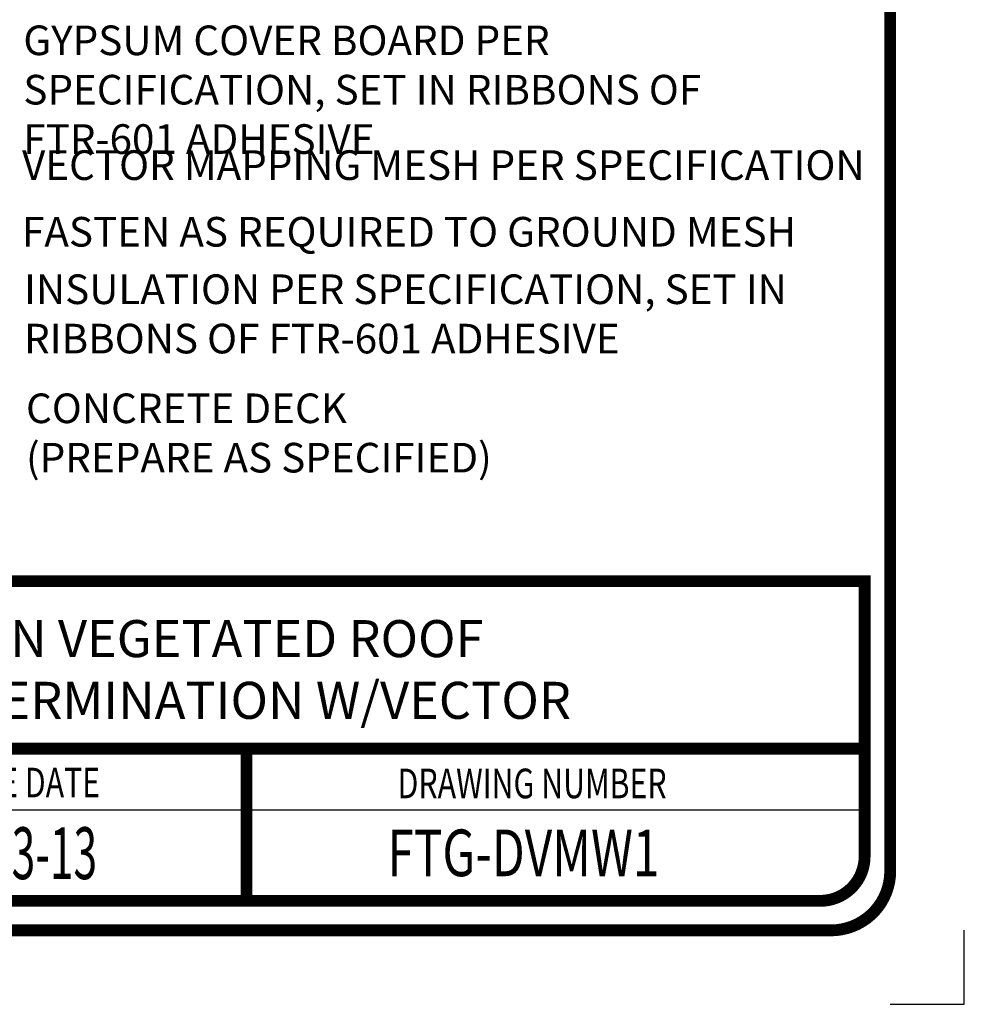
# Model space of a CAD drawing. Extents: x 6.3 to 17.3, y 9.5 to 18.
# Drawn here: x 14.1 to 17.3, y 9.5 to 12.8 of the extents above; entities that cross this region are included whole.
import ezdxf

# ---------------------------------------------------------------- set-up
doc = ezdxf.new("R2010")
doc.units = 0
doc.header["$MEASUREMENT"] = 0
for name, color, linetype in [('CORNERS', 7, 'CONTINUOUS'), ('TEXT', 1, 'CONTINUOUS'), ('TITLE', 144, 'CONTINUOUS')]:
    doc.layers.add(name, color=color, linetype=linetype)
doc.styles.add('FIBERTITE', font='lucon.TTF', dxfattribs={"width": 0.75})

msp = doc.modelspace()

# ---------------------------------------------------------------- linework, layer by layer
at = {"layer": 'CORNERS', "linetype": 'CONTINUOUS', "flags": 128}
msp.add_lwpolyline([(17.0788, 9.4633), (17.3288, 9.4633), (17.3288, 9.7133)], dxfattribs=at)
at = {"layer": 'TITLE', "linetype": 'CONTINUOUS'}
msp.add_line((16.9924, 10.1188), (12.0945, 10.1188), dxfattribs=at)
at = {"layer": 'TITLE', "linetype": 'CONTINUOUS', "const_width": 0.04}
for points in [[(17.0788, 17.2636), (17.0788, 9.9129, -0.414214), (16.8788, 9.7129), (6.7788, 9.7129, -0.414214), (6.5788, 9.9129), (6.5788, 17.2636, -0.414214), (6.7788, 17.4636), (16.8788, 17.4636, -0.414214)], [(16.9924, 9.9625), (16.9924, 10.8918), (10.3687, 10.8918), (10.3687, 9.9625, 0.414214), (10.5187, 9.8125), (16.8424, 9.8125, 0.414214)]]:
    msp.add_lwpolyline(points, format="xyb", close=True, dxfattribs=at)
for points in [[(12.0961, 10.3266), (16.9924, 10.3266)], [(14.9065, 10.3266), (14.9065, 9.8125)]]:
    msp.add_lwpolyline(points, dxfattribs=at)

# ---------------------------------------------------------------- texts
at = {"layer": 'TEXT', "linetype": 'CONTINUOUS', "style": 'FIBERTITE', "width": 0.75}
msp.add_text('FTG-DVMW1', height=0.1575, dxfattribs=at).set_placement((15.3821, 9.8958))
at = {"layer": 'TEXT', "linetype": 'CONTINUOUS', "attachment_point": 1, "style": 'FIBERTITE'}
for s, insert, char_height, width in [('GYPSUM COVER BOARD PER SPECIFICATION, SET IN RIBBONS OF FTR-601 ADHESIVE', (14.1532, 12.7679), 0.1, 2.722793), ('VECTOR MAPPING MESH PER SPECIFICATION', (14.1488, 12.3465), 0.1, 2.879532), ('FASTEN AS REQUIRED TO GROUND MESH', (14.1488, 12.1215), 0.1, 2.879532), ('INSULATION PER SPECIFICATION, SET IN RIBBONS OF FTR-601 ADHESIVE', (14.1557, 11.9275), 0.1, 2.651823), ('CONCRETE DECK\\P(PREPARE AS SPECIFIED)', (14.1623, 11.5255), 0.1, 1.594295), ('"FIBERTITE GREEN VEGETATED ROOF SYSTEM" WALL TERMINATION W/VECTOR MAPPING MESH', (12.7433, 10.7604), 0.125, 3.627123)]:
    msp.add_mtext(s, dxfattribs=dict(at, insert=insert, char_height=char_height, width=width))
at = {"layer": 'TITLE', "color": 7, "linetype": 'CONTINUOUS', "style": 'FIBERTITE', "width": 0.75}
for s, p in [('ISSUE DATE', (13.8493, 10.162)), ('DRAWING NUMBER', (15.4161, 10.1589))]:
    msp.add_text(s, height=0.1, dxfattribs=at).set_placement(p)
at = {"layer": 'TITLE', "color": 1, "linetype": 'CONTINUOUS', "style": 'FIBERTITE', "width": 0.6}
msp.add_text('08-13-13', height=0.175, dxfattribs=at).set_placement((13.8257, 9.886))

doc.saveas('drawing.dxf')
